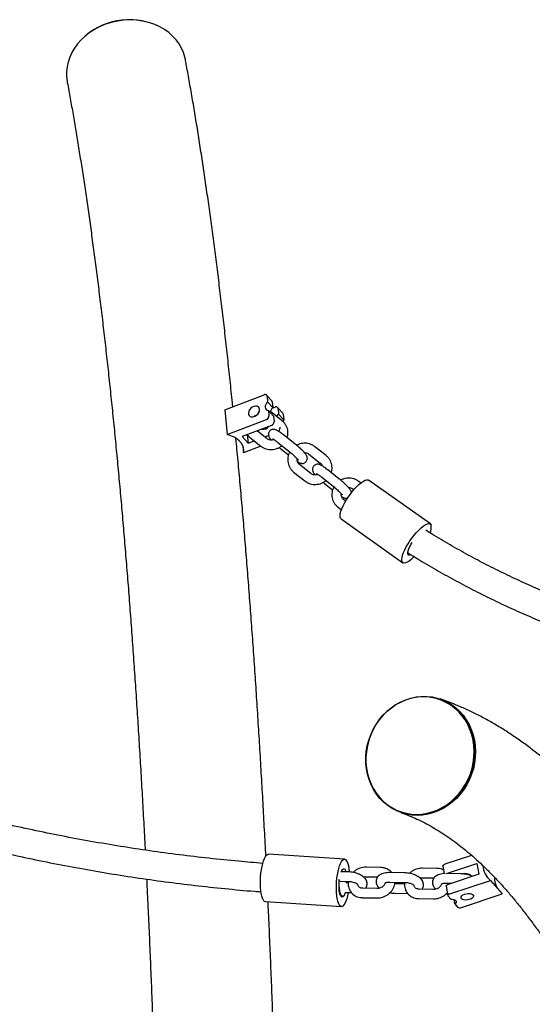
# Model space of a CAD drawing. Extents: x 0 to 2100, y 0 to 2970.
# Drawn here: x 1822 to 1854, y 2168 to 2230 of the extents above; entities that cross this region are included whole.
import ezdxf

# ---------------------------------------------------------------- set-up
doc = ezdxf.new("R2010")
doc.units = 0
doc.header["$LTSCALE"] = 100
doc.layers.get('0').update_dxf_attribs({"linetype": 'CONTINUOUS'})

msp = doc.modelspace()

# ---------------------------------------------------------------- linework, layer by layer
at = {"color": 7, "linetype": 'CONTINUOUS'}
for p, q in [((1832.123, 2227.403), (1832.113, 2227.458)), ((1824.642, 2226.062), (1824.652, 2226.009)), ((1834.614, 2205.315), (1837.084, 2206.269)), ((1837.573, 2205.881), (1837.248, 2206.245)), ((1837.275, 2206.18), (1837.309, 2205.825)), ((1834.614, 2205.315), (1834.763, 2203.749)), ((1837.635, 2205.461), (1837.309, 2205.825)), ((1837.36, 2205.283), (1837.394, 2204.927)), ((1837.686, 2204.918), (1837.36, 2205.283)), ((1837.591, 2205.414), (1837.782, 2205.488)), ((1837.601, 2205.816), (1837.635, 2205.461)), ((1838.271, 2205.101), (1837.946, 2205.465)), ((1837.973, 2205.4), (1838.007, 2205.044)), ((1834.763, 2203.749), (1837.233, 2204.703)), ((1836.771, 2205.17), (1836.722, 2205.151)), ((1838.225, 2204.629), (1837.51, 2205.195)), ((1837.686, 2204.918), (1837.72, 2204.563)), ((1838.332, 2204.68), (1838.007, 2205.044)), ((1838.299, 2205.035), (1838.332, 2204.68)), ((1837.558, 2204.338), (1835.706, 2203.623)), ((1838.085, 2204.221), (1838.092, 2204.147)), ((1835.706, 2203.623), (1836.078, 2203.207)), ((1836.028, 2203.738), (1836.078, 2203.207)), ((1836.171, 2203.594), (1836.886, 2203.028)), ((1837.086, 2203.635), (1836.644, 2203.985)), ((1837.118, 2203.608), (1837.367, 2203.704)), ((1837.259, 2203.498), (1837.138, 2203.594)), ((1839.036, 2203.168), (1838.32, 2203.734)), ((1835.745, 2203.047), (1835.787, 2202.604)), ((1836.886, 2203.028), (1835.787, 2202.604)), ((1836.078, 2203.207), (1836.47, 2203.358)), ((1837.948, 2203.264), (1838.663, 2202.698)), ((1838.147, 2202.849), (1838.634, 2202.464)), ((1841.012, 2202.423), (1840.296, 2202.989)), ((1839.924, 2202.519), (1840.639, 2201.953)), ((1840.045, 2201.292), (1839.33, 2201.859)), ((1838.957, 2201.388), (1839.673, 2200.822)), ((1840.734, 2201.058), (1841.45, 2200.492)), ((1841.822, 2200.962), (1841.107, 2201.528)), ((1840.933, 2200.643), (1841.42, 2200.258)), ((1842.71, 2200.313), (1842.762, 2200.273)), ((1843.192, 2200.697), (1843.083, 2200.783)), ((1847.599, 2198.105), (1843.696, 2200.878)), ((1841.744, 2199.182), (1841.975, 2198.999)), ((1842.244, 2199.551), (1842.116, 2199.653)), ((1841.958, 2198.433), (1845.861, 2195.659)), ((1848.207, 2186.997), (1848.166, 2187.011)), ((1848.27, 2187.028), (1848.223, 2187.044)), ((1845.723, 2179.92), (1845.764, 2179.906)), ((1845.747, 2179.859), (1845.782, 2179.847)), ((1842.171, 2176.918), (1837.367, 2177.23)), ((1850.203, 2177.16), (1848.518, 2176.603)), ((1848.615, 2176.008), (1850.542, 2176.645)), ((1850.542, 2176.645), (1850.653, 2175.965)), ((1842.39, 2176.117), (1841.938, 2176.125)), ((1844.45, 2176.395), (1843.535, 2176.411)), ((1845.952, 2176.057), (1845.037, 2176.072)), ((1848.012, 2176.334), (1847.097, 2176.35)), ((1848.395, 2176.484), (1848.473, 2176.008)), ((1841.899, 2175.525), (1842.38, 2175.517)), ((1842.4, 2175.416), (1842.254, 2175.419)), ((1843.525, 2175.811), (1844.263, 2175.798)), ((1845.027, 2175.472), (1845.942, 2175.457)), ((1847.087, 2175.75), (1847.825, 2175.737)), ((1848.589, 2175.412), (1848.961, 2175.405)), ((1849.514, 2175.996), (1848.718, 2176.009)), ((1850.653, 2175.965), (1848.727, 2175.328)), ((1848.824, 2174.732), (1851.392, 2175.583)), ((1848.924, 2175.383), (1848.926, 2175.417)), ((1848.93, 2175.395), (1848.928, 2175.406)), ((1851.392, 2175.583), (1852.139, 2174.722)), ((1842.224, 2174.819), (1842.601, 2174.813)), ((1844.238, 2175.072), (1843.324, 2175.088)), ((1845.962, 2175.356), (1845.384, 2175.366)), ((1847.8, 2175.011), (1846.886, 2175.027)), ((1848.604, 2175.209), (1848.701, 2174.614)), ((1837.172, 2174.236), (1841.977, 2173.924)), ((1841.948, 2174.577), (1842.047, 2174.573)), ((1843.313, 2174.488), (1844.228, 2174.472)), ((1845.373, 2174.766), (1846.162, 2174.752)), ((1846.875, 2174.427), (1847.79, 2174.412)), ((1848.608, 2174.74), (1848.682, 2174.728)), ((1848.715, 2174.586), (1848.884, 2174.391)), ((1849.143, 2174.092), (1849.098, 2174.364)), ((1849.57, 2173.872), (1852.139, 2174.722)), ((1849.143, 2174.092), (1849.312, 2173.897))]:
    msp.add_line(p, q, dxfattribs=at)
at = {"color": 7, "linetype": 'CONTINUOUS', "flags": 128}
for points in [[(1832.113, 2227.458), (1832.082, 2227.601), (1831.992, 2227.895), (1831.868, 2228.178), (1831.712, 2228.448), (1831.524, 2228.703), (1831.307, 2228.939), (1831.063, 2229.155), (1830.793, 2229.349), (1830.502, 2229.518), (1830.19, 2229.662), (1829.861, 2229.778), (1829.519, 2229.867), (1829.165, 2229.926), (1828.805, 2229.956), (1828.44, 2229.956), (1828.075, 2229.926), (1827.713, 2229.867), (1827.357, 2229.778), (1827.01, 2229.662), (1826.676, 2229.518), (1826.358, 2229.349), (1826.059, 2229.155), (1825.782, 2228.939), (1825.529, 2228.703), (1825.302, 2228.448), (1825.104, 2228.178), (1824.937, 2227.895), (1824.802, 2227.601), (1824.7, 2227.299), (1824.632, 2226.992), (1824.6, 2226.683), (1824.603, 2226.374), (1824.641, 2226.07), (1824.642, 2226.062)], [(1837.275, 2206.18), (1837.269, 2206.21), (1837.256, 2206.235), (1837.237, 2206.256), (1837.213, 2206.271), (1837.184, 2206.28), (1837.152, 2206.283), (1837.118, 2206.279), (1837.084, 2206.269)], [(1836.805, 2205.349), (1836.781, 2205.436), (1836.727, 2205.502), (1836.649, 2205.543), (1836.554, 2205.555), (1836.449, 2205.536), (1836.345, 2205.488), (1836.25, 2205.416), (1836.174, 2205.326), (1836.122, 2205.226), (1836.099, 2205.125), (1836.108, 2205.032), (1836.148, 2204.955), (1836.214, 2204.9), (1836.302, 2204.874), (1836.403, 2204.878), (1836.509, 2204.911), (1836.609, 2204.971), (1836.696, 2205.053), (1836.761, 2205.149), (1836.799, 2205.251), (1836.805, 2205.349)], [(1837.309, 2205.825), (1837.241, 2205.747), (1837.191, 2205.661), (1837.163, 2205.571), (1837.158, 2205.486), (1837.178, 2205.409), (1837.22, 2205.347), (1837.283, 2205.304), (1837.36, 2205.283)], [(1837.973, 2205.4), (1837.967, 2205.429), (1837.954, 2205.454), (1837.935, 2205.475), (1837.911, 2205.49), (1837.882, 2205.5), (1837.85, 2205.502), (1837.816, 2205.498), (1837.782, 2205.488)], [(1836.504, 2204.969), (1836.499, 2204.962), (1836.46, 2204.892)], [(1837.894, 2204.891), (1837.938, 2204.967), (1838.007, 2205.044)], [(1838.332, 2204.68), (1838.264, 2204.602), (1838.261, 2204.597)], [(1837.215, 2204.206), (1837.197, 2204.181), (1837.158, 2204.111)], [(1835.787, 2202.604), (1835.803, 2202.766), (1835.784, 2202.926), (1835.73, 2203.08), (1835.641, 2203.227), (1835.52, 2203.362), (1835.368, 2203.484), (1835.189, 2203.591), (1834.986, 2203.68), (1834.763, 2203.749)], [(1841.958, 2198.433), (1841.924, 2198.468), (1841.896, 2198.541), (1841.89, 2198.64), (1841.906, 2198.763), (1841.943, 2198.906), (1842.001, 2199.068), (1842.079, 2199.243), (1842.174, 2199.427), (1842.284, 2199.617), (1842.407, 2199.808), (1842.54, 2199.995), (1842.679, 2200.175), (1842.823, 2200.342), (1842.966, 2200.493), (1843.106, 2200.624), (1843.239, 2200.733), (1843.363, 2200.817), (1843.474, 2200.873), (1843.57, 2200.901), (1843.649, 2200.899), (1843.696, 2200.878)], [(1846.577, 2196.03), (1846.521, 2195.976), (1846.384, 2195.856), (1846.255, 2195.759), (1846.137, 2195.689), (1846.033, 2195.647), (1845.946, 2195.634), (1845.876, 2195.65), (1845.827, 2195.695), (1845.799, 2195.768), (1845.793, 2195.867), (1845.809, 2195.989), (1845.846, 2196.133), (1845.904, 2196.294), (1845.982, 2196.469), (1846.077, 2196.654), (1846.187, 2196.844), (1846.31, 2197.035), (1846.443, 2197.222), (1846.582, 2197.401), (1846.726, 2197.569), (1846.869, 2197.72), (1847.009, 2197.851), (1847.142, 2197.96), (1847.266, 2198.043), (1847.377, 2198.1), (1847.473, 2198.127), (1847.552, 2198.126), (1847.611, 2198.095), (1847.65, 2198.036), (1847.65, 2198.036)], [(1846.357, 2196.158), (1846.301, 2196.138), (1846.236, 2196.136), (1846.192, 2196.164), (1846.17, 2196.222), (1846.171, 2196.307), (1846.194, 2196.415), (1846.24, 2196.543), (1846.306, 2196.684), (1846.389, 2196.833), (1846.445, 2196.924)], [(1846.764, 2179.69), (1846.431, 2179.707), (1846.103, 2179.76), (1845.784, 2179.847), (1845.475, 2179.967), (1845.181, 2180.12), (1844.904, 2180.305), (1844.646, 2180.518), (1844.41, 2180.759), (1844.198, 2181.026), (1844.012, 2181.314), (1843.854, 2181.623), (1843.725, 2181.949), (1843.626, 2182.289), (1843.559, 2182.64), (1843.524, 2182.998), (1843.521, 2183.361), (1843.55, 2183.724), (1843.612, 2184.085), (1843.705, 2184.44), (1843.829, 2184.786), (1843.982, 2185.119), (1844.163, 2185.437), (1844.37, 2185.736), (1844.602, 2186.014), (1844.857, 2186.267), (1845.131, 2186.495), (1845.422, 2186.694), (1845.728, 2186.863), (1846.046, 2187), (1846.372, 2187.104), (1846.705, 2187.174), (1847.039, 2187.209), (1847.374, 2187.209), (1847.704, 2187.174), (1848.028, 2187.104), (1848.343, 2187), (1848.644, 2186.863), (1848.93, 2186.694), (1849.198, 2186.495), (1849.446, 2186.267), (1849.67, 2186.014), (1849.869, 2185.736), (1850.042, 2185.437), (1850.185, 2185.119), (1850.299, 2184.786), (1850.382, 2184.44), (1850.434, 2184.085), (1850.453, 2183.724), (1850.439, 2183.361), (1850.394, 2182.998), (1850.316, 2182.64), (1850.208, 2182.289), (1850.069, 2181.949), (1849.902, 2181.623), (1849.707, 2181.314), (1849.487, 2181.026), (1849.244, 2180.759), (1848.98, 2180.518), (1848.696, 2180.305), (1848.397, 2180.12), (1848.085, 2179.967), (1847.763, 2179.847), (1847.433, 2179.76), (1847.099, 2179.707), (1846.764, 2179.69)], [(1846.726, 2179.753), (1847.057, 2179.77), (1847.386, 2179.822), (1847.712, 2179.908), (1848.03, 2180.027), (1848.338, 2180.178), (1848.633, 2180.36), (1848.912, 2180.571), (1849.173, 2180.809), (1849.414, 2181.072), (1849.631, 2181.357), (1849.823, 2181.661), (1849.988, 2181.983), (1850.125, 2182.318), (1850.232, 2182.665), (1850.308, 2183.018), (1850.353, 2183.376), (1850.366, 2183.735), (1850.347, 2184.091), (1850.297, 2184.441), (1850.215, 2184.782), (1850.102, 2185.111), (1849.96, 2185.425), (1849.79, 2185.72), (1849.594, 2185.994), (1849.372, 2186.245), (1849.128, 2186.469), (1848.864, 2186.666), (1848.582, 2186.832), (1848.284, 2186.968), (1847.974, 2187.07), (1847.654, 2187.139), (1847.328, 2187.174), (1846.998, 2187.174), (1846.667, 2187.139), (1846.339, 2187.07), (1846.017, 2186.968), (1845.704, 2186.832), (1845.402, 2186.666), (1845.114, 2186.469), (1844.844, 2186.245), (1844.593, 2185.994), (1844.364, 2185.72), (1844.159, 2185.425), (1843.98, 2185.111), (1843.829, 2184.782), (1843.707, 2184.441), (1843.615, 2184.091), (1843.555, 2183.735), (1843.525, 2183.376), (1843.528, 2183.018), (1843.563, 2182.665), (1843.629, 2182.318), (1843.727, 2181.983), (1843.854, 2181.661), (1844.01, 2181.357), (1844.194, 2181.072), (1844.403, 2180.809), (1844.636, 2180.571), (1844.89, 2180.36), (1845.164, 2180.178), (1845.454, 2180.027), (1845.759, 2179.908), (1846.074, 2179.822), (1846.397, 2179.77), (1846.726, 2179.753)], [(1846.767, 2179.739), (1847.097, 2179.756), (1847.427, 2179.808), (1847.752, 2179.894), (1848.071, 2180.013), (1848.379, 2180.164), (1848.674, 2180.346), (1848.953, 2180.557), (1849.214, 2180.795), (1849.454, 2181.058), (1849.672, 2181.343), (1849.864, 2181.647), (1850.029, 2181.969), (1850.165, 2182.304), (1850.273, 2182.65), (1850.349, 2183.004), (1850.394, 2183.362), (1850.407, 2183.72), (1850.388, 2184.077), (1850.338, 2184.427), (1850.256, 2184.768), (1850.143, 2185.097), (1850.001, 2185.41), (1849.831, 2185.706), (1849.635, 2185.98), (1849.413, 2186.23), (1849.169, 2186.455), (1848.905, 2186.652), (1848.623, 2186.818), (1848.325, 2186.954), (1848.207, 2186.997)], [(1837.032, 2174.349), (1836.983, 2174.452), (1836.94, 2174.585), (1836.905, 2174.746), (1836.879, 2174.929), (1836.862, 2175.131), (1836.855, 2175.347), (1836.857, 2175.573), (1836.869, 2175.802), (1836.89, 2176.029), (1836.92, 2176.25), (1836.959, 2176.458), (1837.004, 2176.65), (1837.056, 2176.82), (1837.113, 2176.964), (1837.174, 2177.08), (1837.236, 2177.164), (1837.3, 2177.214), (1837.363, 2177.23), (1837.367, 2177.23)], [(1841.837, 2174.037), (1841.787, 2174.14), (1841.745, 2174.273), (1841.71, 2174.434), (1841.684, 2174.617), (1841.667, 2174.819), (1841.659, 2175.035), (1841.662, 2175.261), (1841.674, 2175.49), (1841.695, 2175.717), (1841.725, 2175.938), (1841.763, 2176.146), (1841.809, 2176.338), (1841.861, 2176.508), (1841.918, 2176.652), (1841.978, 2176.768), (1842.041, 2176.852), (1842.105, 2176.902), (1842.167, 2176.918), (1842.228, 2176.899), (1842.285, 2176.845), (1842.337, 2176.757), (1842.383, 2176.639), (1842.422, 2176.492), (1842.452, 2176.319), (1842.474, 2176.126), (1842.475, 2176.12)], [(1841.965, 2176.124), (1842, 2176.2), (1842.049, 2176.274), (1842.1, 2176.313), (1842.149, 2176.316), (1842.195, 2176.282), (1842.237, 2176.213), (1842.269, 2176.119)], [(1848.395, 2176.484), (1848.395, 2176.493), (1848.399, 2176.514), (1848.41, 2176.534), (1848.429, 2176.554), (1848.454, 2176.573), (1848.484, 2176.589), (1848.518, 2176.603)], [(1849.574, 2175.993), (1849.659, 2176.015), (1849.777, 2176.03), (1849.89, 2176.026), (1849.988, 2176.004), (1850.063, 2175.966), (1850.107, 2175.915), (1850.117, 2175.885)], [(1841.932, 2174.59), (1841.893, 2174.676), (1841.863, 2174.793), (1841.841, 2174.935), (1841.828, 2175.097), (1841.825, 2175.272), (1841.833, 2175.453), (1841.849, 2175.618)], [(1842.224, 2174.819), (1842.214, 2174.79), (1842.171, 2174.686), (1842.123, 2174.614), (1842.074, 2174.577), (1842.025, 2174.577), (1841.978, 2174.614), (1841.935, 2174.686), (1841.898, 2174.79), (1841.868, 2174.921), (1841.846, 2175.076), (1841.834, 2175.247), (1841.833, 2175.427), (1841.841, 2175.608), (1841.842, 2175.627)], [(1842.322, 2175.518), (1842.32, 2175.48), (1842.317, 2175.418)], [(1842.321, 2175.518), (1842.318, 2175.427), (1842.318, 2175.418)], [(1842.408, 2174.816), (1842.405, 2174.798), (1842.363, 2174.598), (1842.314, 2174.416), (1842.26, 2174.259), (1842.201, 2174.128), (1842.139, 2174.028), (1842.076, 2173.961), (1842.012, 2173.927), (1841.95, 2173.929), (1841.891, 2173.966), (1841.837, 2174.037)], [(1848.604, 2175.209), (1848.603, 2175.218), (1848.607, 2175.239), (1848.619, 2175.259), (1848.637, 2175.279), (1848.662, 2175.298), (1848.692, 2175.314), (1848.727, 2175.328)], [(1842.163, 2174.671), (1842.124, 2174.601), (1842.074, 2174.544), (1842.024, 2174.523), (1841.976, 2174.539), (1841.932, 2174.59)], [(1848.824, 2174.732), (1848.789, 2174.719), (1848.759, 2174.703), (1848.734, 2174.684), (1848.716, 2174.664), (1848.704, 2174.644), (1848.7, 2174.623), (1848.704, 2174.604), (1848.715, 2174.586)], [(1848.884, 2174.391), (1848.984, 2174.388), (1849.073, 2174.372), (1849.146, 2174.343), (1849.197, 2174.302), (1849.223, 2174.254), (1849.222, 2174.2), (1849.195, 2174.145), (1849.143, 2174.092)], [(1849.564, 2174.424), (1849.536, 2174.48), (1849.544, 2174.542), (1849.585, 2174.604), (1849.658, 2174.661), (1849.755, 2174.708), (1849.867, 2174.74), (1849.985, 2174.755), (1850.098, 2174.751), (1850.197, 2174.729), (1850.271, 2174.691), (1850.316, 2174.64), (1850.326, 2174.58), (1850.301, 2174.517), (1850.243, 2174.457), (1850.158, 2174.404), (1850.052, 2174.365), (1849.936, 2174.341), (1849.819, 2174.335), (1849.712, 2174.348), (1849.624, 2174.378), (1849.564, 2174.424)]]:
    msp.add_lwpolyline(points, dxfattribs=at)
at = {"color": 7, "linetype": 'CONTINUOUS'}
for centre, radius, start, end in [((1828.579, 2225.679), 4.296, 65.95151, 135.22053), ((1837.926, 2205.126), 0.444, 131.08388, 177.43189), ((1837.49, 2205.808), 0.111, 4.23348, 41.23033), ((1837.152, 2204.931), 0.242, 289.39169, 359.19982), ((1838.188, 2205.027), 0.111, 4.23348, 41.23033), ((1837.042, 2204.532), 0.438, 258.03249, 324.20024), ((1837.478, 2204.567), 0.242, 289.39169, 359.19982), ((1837.868, 2204.144), 0.224, 306.28962, 0.82625), ((1846.742, 2197.905), 0.917, 336.28678, 8.21141), ((1846.763, 2182.811), 3.072, 251.01525, 270.06917), ((1852.24, 2176.62), 1.339, 185.00919, 230.75003), ((1853.066, 2175.784), 1.421, 180.66909, 210.08562), ((1837.203, 2174.418), 0.185, 202.12028, 260.42809), ((1849.464, 2174.117), 0.267, 235.30791, 293.49203)]:
    msp.add_arc(centre, radius, start, end, dxfattribs=at)
for points, knots in [([(1835.113, 2205.508), (1835.105, 2205.589), (1835.049, 2206.154), (1834.941, 2207.183), (1834.791, 2208.592), (1834.637, 2209.979), (1834.48, 2211.346), (1834.32, 2212.692), (1834.158, 2214.016), (1833.993, 2215.317), (1833.824, 2216.597), (1833.653, 2217.854), (1833.48, 2219.089), (1833.303, 2220.3), (1833.124, 2221.488), (1832.942, 2222.652), (1832.757, 2223.792), (1832.57, 2224.908), (1832.379, 2226), (1832.23, 2226.827), (1832.144, 2227.29), (1832.123, 2227.403)], [0, 0, 0, 0, 0.009585, 0.066482, 0.1234, 0.18034, 0.237306, 0.294298, 0.351318, 0.40837, 0.465456, 0.522578, 0.579741, 0.636948, 0.694203, 0.751511, 0.808876, 0.866305, 0.923805, 0.981382, 1, 1, 1, 1]), ([(1824.652, 2226.009), (1824.684, 2225.836), (1824.776, 2225.34), (1824.927, 2224.498), (1825.104, 2223.476), (1825.279, 2222.427), (1825.453, 2221.351), (1825.625, 2220.248), (1825.795, 2219.119), (1825.963, 2217.964), (1826.129, 2216.784), (1826.293, 2215.578), (1826.455, 2214.349), (1826.614, 2213.095), (1826.771, 2211.817), (1826.925, 2210.516), (1827.077, 2209.193), (1827.227, 2207.846), (1827.374, 2206.478), (1827.518, 2205.088), (1827.659, 2203.677), (1827.798, 2202.246), (1827.934, 2200.794), (1828.067, 2199.322), (1828.197, 2197.831), (1828.324, 2196.321), (1828.448, 2194.793), (1828.569, 2193.247), (1828.687, 2191.683), (1828.801, 2190.102), (1828.913, 2188.505), (1829.021, 2186.892), (1829.126, 2185.263), (1829.228, 2183.619), (1829.327, 2181.961), (1829.422, 2180.288), (1829.503, 2178.799), (1829.551, 2177.862), (1829.57, 2177.493)], [0, 0, 0, 0, 0.015012, 0.043099, 0.071216, 0.099373, 0.127566, 0.155792, 0.184048, 0.212332, 0.240641, 0.268973, 0.297326, 0.325699, 0.35409, 0.382498, 0.410921, 0.439359, 0.467809, 0.496272, 0.524746, 0.553231, 0.581726, 0.610229, 0.638742, 0.667262, 0.695789, 0.724324, 0.752865, 0.781411, 0.809964, 0.838522, 0.867085, 0.895652, 0.924224, 0.952799, 0.981379, 1, 1, 1, 1]), ([(1838.32, 2203.734), (1838.299, 2203.751), (1838.237, 2203.8), (1838.136, 2203.874), (1838.025, 2203.95), (1837.919, 2204.014), (1837.833, 2204.056), (1837.747, 2204.081), (1837.667, 2204.088), (1837.584, 2204.075), (1837.501, 2204.037), (1837.428, 2203.974), (1837.38, 2203.893), (1837.359, 2203.808), (1837.359, 2203.732), (1837.374, 2203.665), (1837.399, 2203.605), (1837.435, 2203.543), (1837.479, 2203.481), (1837.522, 2203.431), (1837.541, 2203.41)], [0, 0, 0, 0, 0.040598, 0.11882, 0.198419, 0.281487, 0.375397, 0.429474, 0.471757, 0.5158, 0.561541, 0.608595, 0.657937, 0.700652, 0.740028, 0.7787, 0.819849, 0.869629, 0.943042, 1, 1, 1, 1]), ([(1838.549, 2203.554), (1838.556, 2203.572), (1838.583, 2203.647), (1838.6, 2203.786), (1838.599, 2203.964), (1838.563, 2204.138), (1838.498, 2204.303), (1838.404, 2204.453), (1838.309, 2204.56), (1838.244, 2204.613), (1838.225, 2204.629)], [0, 0, 0, 0, 0.048551, 0.197702, 0.346404, 0.494646, 0.642484, 0.790041, 0.937447, 1, 1, 1, 1]), ([(1837.2, 2177.106), (1837.172, 2177.66), (1837.114, 2178.789), (1837.023, 2180.477), (1836.927, 2182.174), (1836.828, 2183.857), (1836.725, 2185.526), (1836.619, 2187.181), (1836.509, 2188.821), (1836.396, 2190.445), (1836.28, 2192.054), (1836.16, 2193.647), (1836.038, 2195.223), (1835.912, 2196.782), (1835.782, 2198.323), (1835.65, 2199.847), (1835.514, 2201.352), (1835.401, 2202.574), (1835.332, 2203.288), (1835.31, 2203.513)], [0, 0, 0, 0, 0.05862, 0.119435, 0.180257, 0.241086, 0.301924, 0.36277, 0.423626, 0.484491, 0.545367, 0.606254, 0.667152, 0.728064, 0.78899, 0.84993, 0.910886, 0.971859, 1, 1, 1, 1]), ([(1836.028, 2203.738), (1836.055, 2203.705), (1836.099, 2203.653), (1836.151, 2203.61), (1836.171, 2203.594)], [0, 0, 0, 0, 0.631029, 1, 1, 1, 1]), ([(1837.7, 2203.444), (1837.68, 2203.436), (1837.624, 2203.412), (1837.524, 2203.404), (1837.411, 2203.418), (1837.322, 2203.453), (1837.276, 2203.486), (1837.259, 2203.498)], [0, 0, 0, 0, 0.1334281, 0.3726903, 0.6126652, 0.8549555, 1, 1, 1, 1]), ([(1837.612, 2203.495), (1837.614, 2203.494), (1837.618, 2203.492), (1837.65, 2203.476), (1837.703, 2203.443), (1837.778, 2203.392), (1837.862, 2203.331), (1837.922, 2203.284), (1837.948, 2203.264)], [0, 0, 0, 0, 0.112547, 0.25678, 0.430093, 0.626897, 0.838683, 1, 1, 1, 1]), ([(1836.886, 2203.028), (1836.916, 2203.006), (1836.993, 2202.949), (1837.133, 2202.879), (1837.304, 2202.826), (1837.484, 2202.804), (1837.665, 2202.812), (1837.844, 2202.85), (1838.013, 2202.92), (1838.138, 2202.99), (1838.198, 2203.045), (1838.213, 2203.058)], [0, 0, 0, 0, 0.078009, 0.202857, 0.327946, 0.453375, 0.579164, 0.705294, 0.831714, 0.958353, 1, 1, 1, 1]), ([(1838.037, 2202.939), (1838.065, 2202.916), (1838.101, 2202.885), (1838.138, 2202.857), (1838.147, 2202.849)], [0, 0, 0, 0, 0.749829, 1, 1, 1, 1]), ([(1839.207, 2202.039), (1839.224, 2202.029), (1839.28, 2201.994), (1839.349, 2201.962), (1839.436, 2201.936), (1839.516, 2201.93), (1839.599, 2201.942), (1839.682, 2201.98), (1839.754, 2202.044), (1839.802, 2202.125), (1839.823, 2202.209), (1839.823, 2202.286), (1839.808, 2202.353), (1839.784, 2202.413), (1839.748, 2202.475), (1839.696, 2202.546), (1839.622, 2202.632), (1839.529, 2202.73), (1839.423, 2202.834), (1839.304, 2202.943), (1839.183, 2203.048), (1839.093, 2203.123), (1839.045, 2203.161), (1839.036, 2203.168)], [0, 0, 0, 0, 0.034189, 0.113289, 0.158838, 0.194451, 0.231549, 0.270075, 0.309709, 0.351269, 0.387247, 0.420413, 0.452986, 0.487645, 0.529574, 0.591409, 0.660121, 0.724718, 0.792442, 0.858425, 0.92374, 0.985579, 1, 1, 1, 1]), ([(1840.296, 2202.989), (1840.267, 2203.011), (1840.189, 2203.068), (1840.05, 2203.138), (1839.878, 2203.191), (1839.699, 2203.214), (1839.517, 2203.206), (1839.339, 2203.166), (1839.214, 2203.122), (1839.153, 2203.084), (1839.145, 2203.079)], [0, 0, 0, 0, 0.091505, 0.237951, 0.384679, 0.531807, 0.679358, 0.827307, 0.975598, 1, 1, 1, 1]), ([(1838.716, 2202.655), (1838.701, 2202.63), (1838.656, 2202.553), (1838.61, 2202.41), (1838.58, 2202.232), (1838.584, 2202.053), (1838.619, 2201.879), (1838.684, 2201.714), (1838.778, 2201.564), (1838.874, 2201.458), (1838.938, 2201.404), (1838.957, 2201.388)], [0, 0, 0, 0, 0.061409, 0.18888, 0.316032, 0.442803, 0.56918, 0.695214, 0.821007, 0.946673, 1, 1, 1, 1]), ([(1838.663, 2202.698), (1838.682, 2202.682), (1838.738, 2202.638), (1838.833, 2202.558), (1838.941, 2202.462), (1839.042, 2202.369), (1839.127, 2202.283), (1839.191, 2202.214), (1839.229, 2202.168), (1839.246, 2202.144), (1839.245, 2202.145), (1839.245, 2202.145)], [0, 0, 0, 0, 0.072662, 0.21113, 0.350131, 0.488644, 0.625429, 0.758687, 0.867842, 0.959146, 1, 1, 1, 1]), ([(1839.33, 2201.859), (1839.319, 2201.868), (1839.279, 2201.902), (1839.227, 2201.972), (1839.189, 2202.074), (1839.177, 2202.158), (1839.188, 2202.205), (1839.19, 2202.214)], [0, 0, 0, 0, 0.108591, 0.380372, 0.6558, 0.932825, 1, 1, 1, 1]), ([(1839.641, 2202.608), (1839.647, 2202.609), (1839.69, 2202.614), (1839.771, 2202.598), (1839.861, 2202.565), (1839.907, 2202.531), (1839.924, 2202.519)], [0, 0, 0, 0, 0.050668, 0.413831, 0.780499, 1, 1, 1, 1]), ([(1841.335, 2201.347), (1841.342, 2201.366), (1841.37, 2201.44), (1841.387, 2201.58), (1841.385, 2201.758), (1841.35, 2201.932), (1841.285, 2202.097), (1841.191, 2202.247), (1841.095, 2202.354), (1841.031, 2202.407), (1841.012, 2202.423)], [0, 0, 0, 0, 0.048551, 0.197702, 0.346404, 0.494646, 0.642484, 0.790041, 0.937447, 1, 1, 1, 1]), ([(1841.107, 2201.528), (1841.086, 2201.545), (1841.023, 2201.594), (1840.923, 2201.668), (1840.812, 2201.744), (1840.706, 2201.808), (1840.62, 2201.85), (1840.533, 2201.875), (1840.453, 2201.882), (1840.37, 2201.869), (1840.287, 2201.831), (1840.215, 2201.768), (1840.167, 2201.687), (1840.146, 2201.602), (1840.146, 2201.526), (1840.161, 2201.458), (1840.185, 2201.399), (1840.221, 2201.337), (1840.265, 2201.275), (1840.309, 2201.225), (1840.328, 2201.204)], [0, 0, 0, 0, 0.0405981, 0.1188196, 0.1984194, 0.2814869, 0.3753968, 0.4294745, 0.4717566, 0.5158003, 0.5615406, 0.6085949, 0.6579368, 0.7006519, 0.7400277, 0.7787001, 0.8198488, 0.8696288, 0.9430418, 1, 1, 1, 1]), ([(1840.639, 2201.953), (1840.65, 2201.943), (1840.689, 2201.91), (1840.736, 2201.851), (1840.755, 2201.794), (1840.762, 2201.772)], [0, 0, 0, 0, 0.194741, 0.682139, 1, 1, 1, 1]), ([(1840.487, 2201.238), (1840.467, 2201.23), (1840.411, 2201.206), (1840.311, 2201.198), (1840.198, 2201.212), (1840.108, 2201.247), (1840.062, 2201.28), (1840.045, 2201.292)], [0, 0, 0, 0, 0.133428, 0.37269, 0.612665, 0.854955, 1, 1, 1, 1]), ([(1840.399, 2201.289), (1840.4, 2201.288), (1840.405, 2201.286), (1840.437, 2201.27), (1840.489, 2201.237), (1840.565, 2201.186), (1840.649, 2201.125), (1840.709, 2201.078), (1840.734, 2201.058)], [0, 0, 0, 0, 0.112547, 0.25678, 0.430093, 0.626897, 0.838683, 1, 1, 1, 1]), ([(1842.607, 2200.077), (1842.607, 2200.078), (1842.607, 2200.102), (1842.594, 2200.146), (1842.571, 2200.207), (1842.534, 2200.268), (1842.483, 2200.34), (1842.409, 2200.426), (1842.316, 2200.524), (1842.209, 2200.628), (1842.091, 2200.737), (1841.97, 2200.842), (1841.879, 2200.917), (1841.831, 2200.955), (1841.822, 2200.962)], [0, 0, 0, 0, 0.001046, 0.057188, 0.116925, 0.189192, 0.295768, 0.414199, 0.525534, 0.64226, 0.755988, 0.868561, 0.975145, 1, 1, 1, 1]), ([(1843.083, 2200.783), (1843.053, 2200.805), (1842.976, 2200.862), (1842.836, 2200.932), (1842.665, 2200.985), (1842.486, 2201.008), (1842.304, 2201), (1842.126, 2200.96), (1842, 2200.916), (1841.94, 2200.878), (1841.932, 2200.873)], [0, 0, 0, 0, 0.091505, 0.237951, 0.384679, 0.531807, 0.679358, 0.827307, 0.975598, 1, 1, 1, 1]), ([(1839.673, 2200.822), (1839.702, 2200.8), (1839.779, 2200.743), (1839.919, 2200.673), (1840.091, 2200.62), (1840.27, 2200.597), (1840.452, 2200.606), (1840.631, 2200.644), (1840.8, 2200.713), (1840.925, 2200.784), (1840.985, 2200.839), (1841, 2200.852)], [0, 0, 0, 0, 0.078009, 0.202857, 0.327946, 0.453375, 0.579164, 0.705294, 0.831714, 0.958353, 1, 1, 1, 1]), ([(1840.824, 2200.733), (1840.851, 2200.71), (1840.888, 2200.679), (1840.924, 2200.651), (1840.933, 2200.643)], [0, 0, 0, 0, 0.749829, 1, 1, 1, 1]), ([(1841.503, 2200.449), (1841.488, 2200.424), (1841.442, 2200.347), (1841.397, 2200.203), (1841.367, 2200.026), (1841.371, 2199.847), (1841.405, 2199.673), (1841.471, 2199.508), (1841.565, 2199.358), (1841.66, 2199.252), (1841.725, 2199.198), (1841.744, 2199.182)], [0, 0, 0, 0, 0.0614085, 0.18888, 0.3160324, 0.4428029, 0.5691805, 0.695214, 0.8210073, 0.9466727, 1, 1, 1, 1]), ([(1841.45, 2200.492), (1841.469, 2200.476), (1841.525, 2200.432), (1841.619, 2200.352), (1841.728, 2200.256), (1841.828, 2200.162), (1841.914, 2200.077), (1841.977, 2200.008), (1842.015, 2199.962), (1842.032, 2199.938), (1842.032, 2199.939), (1842.031, 2199.939)], [0, 0, 0, 0, 0.072662, 0.21113, 0.350131, 0.488644, 0.625429, 0.758687, 0.867842, 0.959146, 1, 1, 1, 1]), ([(1842.428, 2200.402), (1842.433, 2200.402), (1842.477, 2200.408), (1842.558, 2200.392), (1842.647, 2200.359), (1842.693, 2200.325), (1842.71, 2200.313)], [0, 0, 0, 0, 0.050668, 0.413831, 0.780499, 1, 1, 1, 1]), ([(1837.008, 2176.658), (1836.499, 2176.699), (1835.365, 2176.791), (1833.608, 2176.97), (1831.736, 2177.19), (1829.869, 2177.442), (1828.005, 2177.725), (1826.147, 2178.039), (1824.293, 2178.384), (1822.445, 2178.761), (1820.603, 2179.168), (1818.768, 2179.606), (1816.939, 2180.075), (1815.118, 2180.575), (1813.306, 2181.105), (1811.501, 2181.665), (1809.706, 2182.255), (1807.92, 2182.876), (1806.144, 2183.526), (1804.378, 2184.207), (1802.623, 2184.916), (1800.879, 2185.655), (1799.147, 2186.423), (1797.427, 2187.22), (1795.72, 2188.046), (1794.026, 2188.901), (1792.345, 2189.783), (1790.679, 2190.694), (1789.026, 2191.633), (1787.389, 2192.599), (1785.767, 2193.592), (1784.16, 2194.613), (1782.569, 2195.66), (1780.995, 2196.734), (1779.438, 2197.834), (1777.899, 2198.962), (1776.84, 2199.755), (1776.299, 2200.179), (1776.259, 2200.21)], [0, 0, 0, 0, 0.023286, 0.051948, 0.080609, 0.109271, 0.137933, 0.166594, 0.195255, 0.223917, 0.252578, 0.281239, 0.3099, 0.338561, 0.367222, 0.395882, 0.424543, 0.453203, 0.481864, 0.510524, 0.539184, 0.567844, 0.596503, 0.625163, 0.653822, 0.682481, 0.71114, 0.739799, 0.768458, 0.797116, 0.825775, 0.854433, 0.883091, 0.911748, 0.940406, 0.969063, 0.99772, 1, 1, 1, 1]), ([(1842.116, 2199.653), (1842.105, 2199.662), (1842.066, 2199.695), (1842.013, 2199.766), (1841.976, 2199.868), (1841.964, 2199.952), (1841.974, 2199.999), (1841.976, 2200.008)], [0, 0, 0, 0, 0.1085905, 0.3803716, 0.6557998, 0.9328246, 1, 1, 1, 1]), ([(1841.993, 2199.833), (1842.01, 2199.823), (1842.067, 2199.788), (1842.136, 2199.756), (1842.222, 2199.731), (1842.297, 2199.723), (1842.344, 2199.733), (1842.365, 2199.737)], [0, 0, 0, 0, 0.153254, 0.507814, 0.711986, 0.871624, 1, 1, 1, 1]), ([(1775.137, 2198.801), (1775.636, 2198.419), (1776.645, 2197.648), (1778.185, 2196.519), (1779.752, 2195.406), (1781.336, 2194.32), (1782.937, 2193.26), (1784.554, 2192.228), (1786.186, 2191.222), (1787.834, 2190.243), (1789.497, 2189.292), (1791.174, 2188.369), (1792.866, 2187.474), (1794.571, 2186.607), (1796.289, 2185.769), (1798.019, 2184.959), (1799.763, 2184.178), (1801.517, 2183.427), (1803.284, 2182.704), (1805.061, 2182.011), (1806.848, 2181.348), (1808.646, 2180.715), (1810.453, 2180.112), (1812.27, 2179.538), (1814.094, 2178.995), (1815.927, 2178.483), (1817.768, 2178.001), (1819.616, 2177.55), (1821.471, 2177.129), (1823.332, 2176.74), (1825.198, 2176.381), (1827.07, 2176.054), (1828.947, 2175.758), (1830.828, 2175.493), (1832.713, 2175.259), (1834.601, 2175.059), (1835.994, 2174.927), (1836.758, 2174.872), (1836.891, 2174.862)], [0, 0, 0, 0, 0.027834, 0.056254, 0.084674, 0.113094, 0.141513, 0.169932, 0.198351, 0.22677, 0.255189, 0.283607, 0.312025, 0.340444, 0.368862, 0.397279, 0.425697, 0.454114, 0.482532, 0.510949, 0.539366, 0.567782, 0.596199, 0.624616, 0.653032, 0.681448, 0.709864, 0.73828, 0.766696, 0.795112, 0.823528, 0.851943, 0.880359, 0.908774, 0.93719, 0.965605, 0.99402, 1, 1, 1, 1]), ([(1869.281, 2189.933), (1869.01, 2189.966), (1868.311, 2190.051), (1867.185, 2190.225), (1865.906, 2190.448), (1864.632, 2190.705), (1863.364, 2190.992), (1862.103, 2191.31), (1860.848, 2191.658), (1859.602, 2192.037), (1858.363, 2192.446), (1857.134, 2192.886), (1855.915, 2193.355), (1854.706, 2193.853), (1853.508, 2194.382), (1852.321, 2194.939), (1851.147, 2195.525), (1849.986, 2196.139), (1848.838, 2196.782), (1847.944, 2197.306), (1847.437, 2197.623), (1847.303, 2197.708)], [0, 0, 0, 0, 0.035052, 0.090644, 0.146235, 0.201825, 0.257415, 0.313004, 0.368591, 0.424177, 0.479762, 0.535346, 0.590928, 0.646509, 0.702088, 0.757665, 0.813241, 0.868815, 0.924387, 0.979957, 1, 1, 1, 1]), ([(1846.179, 2196.283), (1846.189, 2196.277), (1846.576, 2196.029), (1847.354, 2195.566), (1848.512, 2194.896), (1849.686, 2194.257), (1850.873, 2193.645), (1852.072, 2193.063), (1853.284, 2192.509), (1854.506, 2191.985), (1855.74, 2191.489), (1856.984, 2191.024), (1858.237, 2190.589), (1859.499, 2190.183), (1860.769, 2189.808), (1862.047, 2189.464), (1863.332, 2189.15), (1864.623, 2188.868), (1865.919, 2188.615), (1867.221, 2188.396), (1868.29, 2188.237), (1868.925, 2188.162), (1869.124, 2188.139)], [0, 0, 0, 0, 0.001502, 0.055618, 0.109733, 0.163847, 0.217958, 0.272068, 0.326177, 0.380283, 0.434388, 0.488492, 0.542594, 0.596695, 0.650794, 0.704892, 0.758989, 0.813085, 0.867179, 0.921273, 0.975366, 1, 1, 1, 1]), ([(1875.657, 2114.144), (1875.656, 2114.411), (1875.655, 2115.183), (1875.643, 2116.462), (1875.616, 2117.978), (1875.576, 2119.492), (1875.523, 2121.005), (1875.456, 2122.514), (1875.376, 2124.02), (1875.283, 2125.522), (1875.176, 2127.019), (1875.057, 2128.511), (1874.924, 2129.997), (1874.779, 2131.476), (1874.62, 2132.948), (1874.448, 2134.412), (1874.264, 2135.868), (1874.067, 2137.315), (1873.857, 2138.752), (1873.634, 2140.179), (1873.398, 2141.596), (1873.15, 2143.001), (1872.89, 2144.394), (1872.617, 2145.774), (1872.332, 2147.142), (1872.034, 2148.496), (1871.725, 2149.835), (1871.403, 2151.16), (1871.069, 2152.47), (1870.724, 2153.765), (1870.366, 2155.042), (1869.997, 2156.304), (1869.616, 2157.547), (1869.224, 2158.773), (1868.82, 2159.981), (1868.405, 2161.17), (1867.978, 2162.34), (1867.54, 2163.49), (1867.091, 2164.62), (1866.632, 2165.73), (1866.161, 2166.818), (1865.679, 2167.885), (1865.186, 2168.93), (1864.683, 2169.952), (1864.169, 2170.952), (1863.644, 2171.928), (1863.109, 2172.88), (1862.563, 2173.808), (1862.007, 2174.712), (1861.44, 2175.59), (1860.863, 2176.442), (1860.276, 2177.268), (1859.68, 2178.067), (1859.073, 2178.838), (1858.457, 2179.582), (1857.832, 2180.297), (1857.197, 2180.983), (1856.554, 2181.638), (1855.903, 2182.264), (1855.244, 2182.858), (1854.577, 2183.421), (1853.904, 2183.951), (1853.225, 2184.449), (1852.541, 2184.915), (1851.851, 2185.346), (1851.157, 2185.745), (1850.46, 2186.11), (1849.76, 2186.442), (1849.072, 2186.734), (1848.574, 2186.922), (1848.311, 2187.014), (1848.27, 2187.028)], [0, 0, 0, 0, 0.007752, 0.022453, 0.037155, 0.051857, 0.06656, 0.081264, 0.095969, 0.110676, 0.125385, 0.140095, 0.154809, 0.169525, 0.184244, 0.198966, 0.213692, 0.228422, 0.243157, 0.257896, 0.27264, 0.28739, 0.302146, 0.316907, 0.331676, 0.346451, 0.361234, 0.376025, 0.390824, 0.405632, 0.42045, 0.435277, 0.450115, 0.464964, 0.479824, 0.494696, 0.50958, 0.524478, 0.539389, 0.554313, 0.569252, 0.584205, 0.599172, 0.614154, 0.629151, 0.644162, 0.659186, 0.674224, 0.689272, 0.70433, 0.719396, 0.734466, 0.749537, 0.764602, 0.779657, 0.794695, 0.809708, 0.824688, 0.839625, 0.85451, 0.869331, 0.884079, 0.898744, 0.913314, 0.927783, 0.942143, 0.95639, 0.97052, 0.984535, 0.997581, 1, 1, 1, 1]), ([(1845.782, 2179.847), (1845.86, 2179.819), (1846.099, 2179.735), (1846.502, 2179.571), (1846.991, 2179.346), (1847.479, 2179.093), (1847.966, 2178.813), (1848.452, 2178.506), (1848.938, 2178.171), (1849.423, 2177.809), (1849.908, 2177.419), (1850.393, 2177.001), (1850.878, 2176.555), (1851.363, 2176.08), (1851.847, 2175.578), (1852.33, 2175.046), (1852.811, 2174.487), (1853.291, 2173.899), (1853.769, 2173.282), (1854.245, 2172.637), (1854.718, 2171.965), (1855.188, 2171.264), (1855.654, 2170.536), (1856.116, 2169.78), (1856.574, 2168.997), (1857.027, 2168.187), (1857.475, 2167.35), (1857.917, 2166.488), (1858.354, 2165.599), (1858.785, 2164.685), (1859.209, 2163.746), (1859.626, 2162.783), (1860.036, 2161.795), (1860.438, 2160.784), (1860.833, 2159.75), (1861.219, 2158.693), (1861.597, 2157.613), (1861.967, 2156.513), (1862.327, 2155.391), (1862.678, 2154.249), (1863.02, 2153.087), (1863.353, 2151.906), (1863.675, 2150.706), (1863.987, 2149.488), (1864.289, 2148.252), (1864.581, 2146.999), (1864.861, 2145.731), (1865.131, 2144.446), (1865.39, 2143.147), (1865.638, 2141.834), (1865.874, 2140.506), (1866.099, 2139.166), (1866.312, 2137.814), (1866.513, 2136.449), (1866.703, 2135.074), (1866.88, 2133.689), (1867.045, 2132.294), (1867.199, 2130.889), (1867.339, 2129.477), (1867.468, 2128.057), (1867.584, 2126.631), (1867.687, 2125.198), (1867.778, 2123.76), (1867.856, 2122.317), (1867.922, 2120.87), (1867.974, 2119.419), (1868.015, 2117.966), (1868.042, 2116.511), (1868.055, 2115.237), (1868.056, 2114.448), (1868.057, 2114.144)], [0, 0, 0, 0, 0.007702, 0.023797, 0.0396547, 0.0552557, 0.0706389, 0.0858403, 0.1008922, 0.1158226, 0.1306556, 0.1454118, 0.1601084, 0.17476, 0.1893789, 0.203975, 0.2185568, 0.2331311, 0.2477037, 0.2622776, 0.2768568, 0.2914444, 0.306043, 0.3206543, 0.33528, 0.3499209, 0.3645778, 0.3792511, 0.3939411, 0.4086478, 0.423371, 0.4381105, 0.4528661, 0.4676372, 0.4824236, 0.4972246, 0.5120397, 0.5268685, 0.5417103, 0.5565647, 0.5714309, 0.5863086, 0.6011971, 0.616096, 0.6310046, 0.6459225, 0.6608491, 0.675784, 0.6907267, 0.7056768, 0.7206338, 0.7355972, 0.7505667, 0.7655418, 0.7805222, 0.7955074, 0.8104972, 0.8254911, 0.8404888, 0.85549, 0.8704942, 0.8855013, 0.9005109, 0.9155226, 0.9305362, 0.9455513, 0.9605678, 0.9755851, 0.9906032, 1, 1, 1, 1]), ([(1843.5, 2175.085), (1843.521, 2175.114), (1843.563, 2175.175), (1843.598, 2175.286), (1843.604, 2175.403), (1843.581, 2175.518), (1843.532, 2175.624), (1843.46, 2175.722), (1843.363, 2175.814), (1843.239, 2175.899), (1843.091, 2175.973), (1842.926, 2176.034), (1842.753, 2176.078), (1842.572, 2176.109), (1842.452, 2176.114), (1842.39, 2176.117)], [0, 0, 0, 0, 0.063027, 0.128158, 0.197249, 0.263688, 0.330417, 0.400999, 0.478528, 0.563697, 0.652231, 0.739453, 0.825219, 0.9103, 1, 1, 1, 1]), ([(1843.535, 2176.411), (1843.5, 2176.41), (1843.404, 2176.409), (1843.249, 2176.383), (1843.074, 2176.326), (1842.911, 2176.241), (1842.79, 2176.158), (1842.732, 2176.098), (1842.717, 2176.082)], [0, 0, 0, 0, 0.119759, 0.319992, 0.52102, 0.722934, 0.925524, 1, 1, 1, 1]), ([(1845.037, 2176.072), (1845.006, 2176.072), (1844.916, 2176.072), (1844.772, 2176.058), (1844.609, 2176.023), (1844.467, 2175.967), (1844.352, 2175.894), (1844.265, 2175.808), (1844.202, 2175.709), (1844.165, 2175.597), (1844.159, 2175.479), (1844.183, 2175.364), (1844.232, 2175.259), (1844.298, 2175.166), (1844.356, 2175.115), (1844.383, 2175.09)], [0, 0, 0, 0, 0.049044, 0.142522, 0.238725, 0.33932, 0.422373, 0.497965, 0.569427, 0.639244, 0.713306, 0.784525, 0.856055, 0.931715, 1, 1, 1, 1]), ([(1845.163, 2176.07), (1845.148, 2176.089), (1845.099, 2176.15), (1844.992, 2176.233), (1844.847, 2176.315), (1844.685, 2176.369), (1844.55, 2176.392), (1844.471, 2176.394), (1844.45, 2176.395)], [0, 0, 0, 0, 0.090797, 0.297113, 0.504364, 0.713321, 0.924307, 1, 1, 1, 1]), ([(1847.062, 2175.024), (1847.083, 2175.054), (1847.125, 2175.114), (1847.16, 2175.225), (1847.166, 2175.343), (1847.143, 2175.458), (1847.094, 2175.563), (1847.022, 2175.661), (1846.925, 2175.753), (1846.801, 2175.838), (1846.653, 2175.913), (1846.488, 2175.973), (1846.315, 2176.018), (1846.134, 2176.048), (1846.014, 2176.054), (1845.952, 2176.057)], [0, 0, 0, 0, 0.0630266, 0.1281576, 0.1972487, 0.2636883, 0.3304175, 0.4009993, 0.4785278, 0.5636975, 0.6522313, 0.7394534, 0.8252187, 0.9103003, 1, 1, 1, 1]), ([(1847.097, 2176.35), (1847.062, 2176.35), (1846.966, 2176.348), (1846.811, 2176.322), (1846.636, 2176.265), (1846.473, 2176.18), (1846.352, 2176.097), (1846.294, 2176.037), (1846.279, 2176.021)], [0, 0, 0, 0, 0.119759, 0.319992, 0.52102, 0.722934, 0.925524, 1, 1, 1, 1]), ([(1848.437, 2176.233), (1848.427, 2176.238), (1848.368, 2176.272), (1848.246, 2176.307), (1848.112, 2176.331), (1848.033, 2176.334), (1848.012, 2176.334)], [0, 0, 0, 0, 0.079216, 0.467413, 0.859379, 1, 1, 1, 1]), ([(1829.663, 2175.662), (1829.67, 2175.504), (1829.707, 2174.776), (1829.768, 2173.466), (1829.846, 2171.731), (1829.92, 2169.984), (1829.991, 2168.227), (1830.058, 2166.46), (1830.122, 2164.683), (1830.182, 2162.898), (1830.239, 2161.104), (1830.292, 2159.302), (1830.341, 2157.492), (1830.386, 2155.676), (1830.428, 2153.854), (1830.466, 2152.025), (1830.501, 2150.192), (1830.531, 2148.354), (1830.558, 2146.511), (1830.582, 2144.665), (1830.601, 2142.816), (1830.617, 2140.964), (1830.629, 2139.111), (1830.637, 2137.255), (1830.641, 2135.6), (1830.641, 2134.563), (1830.642, 2134.144)], [0, 0, 0, 0, 0.012046, 0.055584, 0.099126, 0.142673, 0.186223, 0.229777, 0.273334, 0.316894, 0.360457, 0.404023, 0.447592, 0.491162, 0.534735, 0.578309, 0.621885, 0.665463, 0.709041, 0.752621, 0.796202, 0.839784, 0.883367, 0.92695, 0.970533, 1, 1, 1, 1]), ([(1842.38, 2175.517), (1842.401, 2175.517), (1842.462, 2175.515), (1842.569, 2175.502), (1842.694, 2175.475), (1842.808, 2175.439), (1842.903, 2175.397), (1842.969, 2175.357), (1843.007, 2175.324), (1843.01, 2175.319), (1843.012, 2175.316)], [0, 0, 0, 0, 0.073206, 0.214602, 0.357131, 0.498697, 0.636763, 0.769232, 0.8814, 1, 1, 1, 1]), ([(1842.408, 2175.516), (1842.401, 2175.461), (1842.388, 2175.35), (1842.409, 2175.184), (1842.458, 2175.025), (1842.538, 2174.88), (1842.643, 2174.754), (1842.77, 2174.649), (1842.917, 2174.568), (1843.078, 2174.513), (1843.213, 2174.491), (1843.292, 2174.488), (1843.313, 2174.488)], [0, 0, 0, 0, 0.106018, 0.214642, 0.321978, 0.428315, 0.534113, 0.639831, 0.74603, 0.853102, 0.961214, 1, 1, 1, 1]), ([(1843.38, 2175.792), (1843.381, 2175.792), (1843.417, 2175.806), (1843.467, 2175.81), (1843.514, 2175.811), (1843.525, 2175.811)], [0, 0, 0, 0, 0.007372, 0.758947, 1, 1, 1, 1]), ([(1844.228, 2174.472), (1844.264, 2174.473), (1844.359, 2174.474), (1844.515, 2174.5), (1844.689, 2174.557), (1844.853, 2174.641), (1845.003, 2174.75), (1845.132, 2174.88), (1845.237, 2175.029), (1845.313, 2175.19), (1845.357, 2175.338), (1845.362, 2175.431), (1845.363, 2175.466)], [0, 0, 0, 0, 0.064391, 0.172048, 0.280135, 0.388696, 0.497622, 0.606785, 0.716017, 0.825042, 0.93348, 1, 1, 1, 1]), ([(1844.748, 2175.413), (1844.743, 2175.396), (1844.727, 2175.348), (1844.674, 2175.27), (1844.592, 2175.19), (1844.492, 2175.127), (1844.383, 2175.086), (1844.296, 2175.072), (1844.249, 2175.072), (1844.238, 2175.072)], [0, 0, 0, 0, 0.1027713, 0.2764328, 0.4459862, 0.6136976, 0.7804853, 0.9466923, 1, 1, 1, 1]), ([(1844.73, 2175.423), (1844.73, 2175.422), (1844.727, 2175.42), (1844.752, 2175.435), (1844.804, 2175.452), (1844.884, 2175.467), (1844.962, 2175.473), (1845.013, 2175.472), (1845.027, 2175.472)], [0, 0, 0, 0, 0.08799, 0.278735, 0.47677, 0.688313, 0.913912, 1, 1, 1, 1]), ([(1845.942, 2175.457), (1845.963, 2175.456), (1846.024, 2175.454), (1846.131, 2175.441), (1846.256, 2175.415), (1846.37, 2175.379), (1846.465, 2175.336), (1846.531, 2175.297), (1846.569, 2175.263), (1846.572, 2175.258), (1846.574, 2175.256)], [0, 0, 0, 0, 0.073206, 0.214602, 0.357131, 0.498697, 0.636763, 0.769232, 0.8814, 1, 1, 1, 1]), ([(1845.97, 2175.455), (1845.963, 2175.4), (1845.95, 2175.289), (1845.97, 2175.123), (1846.02, 2174.964), (1846.099, 2174.82), (1846.205, 2174.693), (1846.332, 2174.589), (1846.479, 2174.508), (1846.64, 2174.453), (1846.775, 2174.431), (1846.854, 2174.428), (1846.875, 2174.427)], [0, 0, 0, 0, 0.1060184, 0.2146418, 0.3219782, 0.4283147, 0.5341126, 0.6398312, 0.7460296, 0.8531019, 0.9612141, 1, 1, 1, 1]), ([(1846.942, 2175.732), (1846.943, 2175.732), (1846.979, 2175.745), (1847.029, 2175.749), (1847.076, 2175.75), (1847.087, 2175.75)], [0, 0, 0, 0, 0.007372, 0.758947, 1, 1, 1, 1]), ([(1848.524, 2176.011), (1848.518, 2176.011), (1848.454, 2176.01), (1848.334, 2175.997), (1848.171, 2175.963), (1848.029, 2175.907), (1847.914, 2175.833), (1847.827, 2175.748), (1847.764, 2175.649), (1847.727, 2175.537), (1847.721, 2175.419), (1847.745, 2175.304), (1847.793, 2175.198), (1847.86, 2175.106), (1847.918, 2175.054), (1847.945, 2175.03)], [0, 0, 0, 0, 0.009574, 0.106932, 0.207128, 0.311898, 0.398398, 0.477128, 0.551556, 0.624271, 0.701406, 0.775582, 0.85008, 0.92888, 1, 1, 1, 1]), ([(1848.292, 2175.362), (1848.292, 2175.362), (1848.289, 2175.36), (1848.314, 2175.374), (1848.366, 2175.391), (1848.446, 2175.406), (1848.524, 2175.412), (1848.575, 2175.412), (1848.589, 2175.412)], [0, 0, 0, 0, 0.08799, 0.278735, 0.47677, 0.688313, 0.913912, 1, 1, 1, 1]), ([(1850.248, 2175.831), (1850.236, 2175.838), (1850.175, 2175.869), (1850.049, 2175.912), (1849.877, 2175.957), (1849.696, 2175.987), (1849.576, 2175.993), (1849.514, 2175.996)], [0, 0, 0, 0, 0.059007, 0.295013, 0.527077, 0.75729, 1, 1, 1, 1]), ([(1843.324, 2175.088), (1843.308, 2175.088), (1843.257, 2175.091), (1843.179, 2175.11), (1843.101, 2175.151), (1843.044, 2175.207), (1843.01, 2175.261), (1843.004, 2175.302), (1843.002, 2175.316)], [0, 0, 0, 0, 0.0859448, 0.2762401, 0.4698467, 0.6728455, 0.893302, 1, 1, 1, 1]), ([(1845.046, 2174.801), (1845.094, 2174.792), (1845.203, 2174.772), (1845.312, 2174.768), (1845.373, 2174.766)], [0, 0, 0, 0, 0.4326362, 1, 1, 1, 1]), ([(1846.886, 2175.027), (1846.87, 2175.028), (1846.819, 2175.03), (1846.741, 2175.05), (1846.663, 2175.09), (1846.606, 2175.146), (1846.572, 2175.2), (1846.566, 2175.242), (1846.564, 2175.255)], [0, 0, 0, 0, 0.085945, 0.27624, 0.469847, 0.672845, 0.893302, 1, 1, 1, 1]), ([(1847.79, 2174.412), (1847.826, 2174.412), (1847.921, 2174.413), (1848.077, 2174.439), (1848.251, 2174.496), (1848.415, 2174.581), (1848.558, 2174.683), (1848.635, 2174.765), (1848.67, 2174.803)], [0, 0, 0, 0, 0.109113, 0.291544, 0.474701, 0.658664, 0.843244, 1, 1, 1, 1]), ([(1848.31, 2175.352), (1848.304, 2175.334), (1848.289, 2175.287), (1848.236, 2175.209), (1848.154, 2175.129), (1848.054, 2175.067), (1847.945, 2175.026), (1847.858, 2175.012), (1847.811, 2175.012), (1847.8, 2175.011)], [0, 0, 0, 0, 0.101197, 0.275163, 0.445014, 0.61302, 0.7801, 0.946599, 1, 1, 1, 1]), ([(1838.242, 2134.144), (1838.241, 2134.473), (1838.241, 2135.425), (1838.238, 2137.001), (1838.23, 2138.872), (1838.219, 2140.741), (1838.203, 2142.608), (1838.184, 2144.473), (1838.161, 2146.336), (1838.135, 2148.194), (1838.104, 2150.049), (1838.07, 2151.9), (1838.032, 2153.745), (1837.991, 2155.585), (1837.945, 2157.418), (1837.896, 2159.246), (1837.843, 2161.066), (1837.787, 2162.878), (1837.727, 2164.683), (1837.663, 2166.479), (1837.595, 2168.266), (1837.524, 2170.043), (1837.45, 2171.81), (1837.388, 2173.204), (1837.35, 2174.005), (1837.34, 2174.225)], [0, 0, 0, 0, 0.0240209, 0.0696608, 0.1153013, 0.160942, 0.2065831, 0.2522249, 0.2978673, 0.3435107, 0.3891551, 0.4348008, 0.4804479, 0.5260966, 0.5717471, 0.6173995, 0.6630541, 0.708711, 0.7543705, 0.8000327, 0.845698, 0.8913665, 0.9370385, 0.9827143, 1, 1, 1, 1])]:
    msp.add_open_spline(points, degree=3, knots=knots, dxfattribs=at)

doc.saveas('drawing.dxf')
